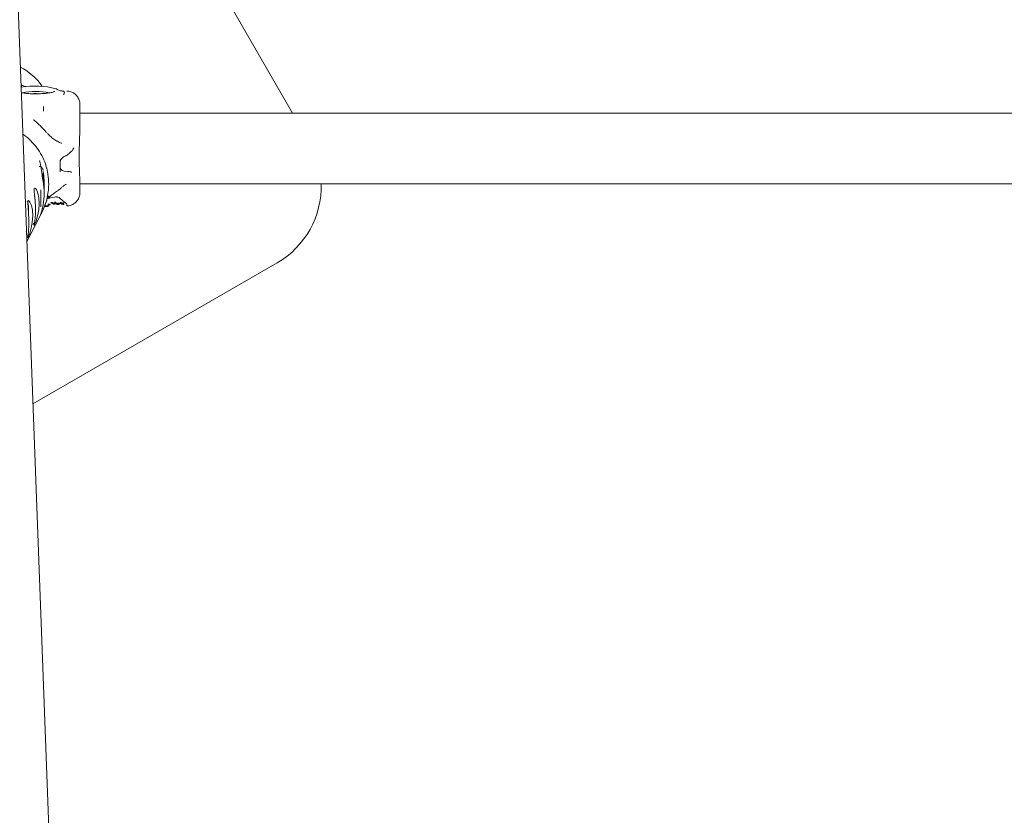
# Model space of a CAD drawing. Units: millimetres. Extents: x -6297 to 6553, y -4603 to 4461.
# Drawn here: x -3096 to -2873, y 126 to 306 of the extents above; entities that cross this region are included whole.
import ezdxf

# ---------------------------------------------------------------- set-up
doc = ezdxf.new("R2010")
doc.units = ezdxf.units.MM
doc.header["$LTSCALE"] = 1000
doc.layers.add('1 EQUIPMENT', color=7, linetype='Continuous', lineweight=18)

# ---------------------------------------------------------------- blocks, each defined once
blk = doc.blocks.new('GI 28-2001 BLOCK')
at = {"layer": '1 EQUIPMENT'}
for p, q in [((-3086.48, 40.58), (-3100.09, 404.17)), ((-3034.4, 285.17), (-3070.57, 347.83)), ((-3094.81, 291.16), (-3095.84, 291.59)), ((-3087.81, 290.63), (-3087.91, 290.7)), ((-3087.8, 290.63), (-3087.86, 290.68)), ((-3092.96, 289.62), (-3092.96, 289.62)), ((-3090.78, 285.63), (-3090.78, 286.72)), ((-3082.54, 285.3), (-3082.54, 286.7)), ((-3082.54, 285.3), (-3082.54, 285.91)), ((-2461.73, 285.13), (-3082.54, 285.18)), ((-3083.92, 277.29), (-3083.91, 277.31)), ((-3090.1, 272.77), (-3090.06, 272.72)), ((-3087.04, 273.1), (-3087.04, 274.18)), ((-3087.04, 274.14), (-3087.04, 274.14)), ((-3085.19, 271.99), (-3086.13, 272.07)), ((-3090.98, 270.8), (-3091.07, 270.89)), ((-3085.27, 271.86), (-3085.21, 271.86)), ((-3084.69, 271.87), (-3084.63, 271.88)), ((-3082.54, 269.18), (-2462.67, 269.13)), ((-3082.54, 269.06), (-3082.54, 267.67)), ((-3090.06, 265.43), (-3090.1, 265.3)), ((-3089.54, 266.46), (-3089.94, 266.16)), ((-3090.4, 264.21), (-3089.73, 264.21)), ((-3089.73, 264.01), (-3090.4, 264.01)), ((-3089.73, 264.58), (-3089.55, 264.58)), ((-3089.73, 264.21), (-3089.73, 264.57)), ((-3089.73, 264.37), (-3089.73, 264.57)), ((-3089.55, 264.38), (-3089.73, 264.39)), ((-3089.73, 264.37), (-3089.73, 264.01)), ((-3089.73, 264.01), (-3089.73, 264.21)), ((-3089.06, 265.03), (-3089.05, 265.03)), ((-3089.06, 264.83), (-3089.06, 265.03)), ((-3089.05, 264.83), (-3089.06, 264.83)), ((-3089.05, 265.03), (-3088.75, 264.91)), ((-3089.05, 265.03), (-3089.05, 265.03)), ((-3089.05, 264.83), (-3089.05, 265.03)), ((-3088.75, 264.71), (-3089.05, 264.83)), ((-3089.05, 264.83), (-3089.05, 264.83)), ((-3088.75, 264.71), (-3088.75, 264.91)), ((-3088.63, 264.78), (-3088.63, 264.59)), ((-3088.3, 264.59), (-3088.3, 264.78)), ((-3088.19, 264.85), (-3088.19, 265.05)), ((-3088.14, 265.09), (-3088.14, 264.89)), ((-3088.02, 264.61), (-3088.02, 264.81)), ((-3087.67, 264.58), (-3087.67, 264.77)), ((-3087.63, 264.55), (-3087.63, 264.75)), ((-3087.15, 264.6), (-3087.15, 264.8)), ((-3086.74, 264.61), (-3086.74, 264.81)), ((-3086.65, 264.79), (-3086.57, 264.78)), ((-3086.57, 264.58), (-3086.65, 264.59)), ((-3086.44, 264.75), (-3086.43, 264.75)), ((-3086.44, 264.55), (-3086.44, 264.75)), ((-3086.43, 264.55), (-3086.44, 264.55)), ((-3086.16, 264.55), (-3086.16, 264.75)), ((-3086.15, 264.85), (-3086.15, 265.05)), ((-3094.55, 256.14), (-3091.63, 261.77)), ((-3091.48, 262.07), (-3091.07, 262.86)), ((-3093.17, 219.35), (-3037.9, 251.25))]:
    blk.add_line(p, q, dxfattribs=at)
at = {"layer": '1 EQUIPMENT', "flags": 128}
for points in [[(-3086.67, 290.2), (-3086.45, 290.18), (-3086.23, 290.17)], [(-3082.54, 282.79), (-3082.54, 284.18), (-3082.54, 285.31), (-3082.54, 286.15), (-3082.54, 286.67), (-3082.54, 286.7)], [(-3091.69, 274.38), (-3091.65, 274.3), (-3091.65, 274.28)], [(-3087.04, 273.07), (-3087.04, 273.06), (-3087.04, 272.99)], [(-3087.04, 271.87), (-3087.04, 272.21), (-3087.04, 272.5), (-3087.04, 272.73), (-3087.04, 272.9), (-3087.04, 273)], [(-3091.11, 271.28), (-3091.01, 271.48), (-3090.91, 271.35), (-3090.82, 270.87), (-3090.76, 270.1), (-3090.73, 269.1), (-3090.73, 268.82)], [(-3084.38, 271.8), (-3084.51, 271.84), (-3084.69, 271.87)], [(-3092.88, 259.76), (-3092.72, 260.1), (-3092.45, 260.83), (-3092.14, 261.92), (-3091.88, 263.28), (-3091.78, 264.71), (-3091.86, 266), (-3092.08, 267.08), (-3092.4, 267.86), (-3092.69, 268.21), (-3092.87, 268.08), (-3092.9, 267.52), (-3092.83, 266.59), (-3092.7, 265.33), (-3092.61, 263.9), (-3092.61, 262.52), (-3092.69, 261.34), (-3092.81, 260.45), (-3092.81, 260.45)], [(-3082.54, 269.18), (-3082.54, 269.05), (-3082.54, 268.21), (-3082.54, 267.69), (-3082.54, 267.66)], [(-3094.33, 256.95), (-3094.17, 257.29), (-3093.9, 258.02), (-3093.59, 259.11), (-3093.33, 260.47), (-3093.23, 261.9), (-3093.31, 263.19), (-3093.54, 264.27), (-3093.85, 265.05), (-3094.15, 265.4), (-3094.32, 265.27), (-3094.36, 264.71), (-3094.28, 263.78), (-3094.16, 262.52), (-3094.07, 261.09), (-3094.07, 259.71), (-3094.15, 258.53), (-3094.26, 257.64), (-3094.26, 257.64)], [(-3092.69, 265.2), (-3092.69, 265.27), (-3092.73, 266.33)], [(-3091.07, 262.86), (-3090.92, 263.16), (-3090.1, 265.3)], [(-3094.15, 262.53), (-3094.15, 262.84), (-3094.2, 263.84)], [(-3093.15, 259.99), (-3093.11, 260.01), (-3093, 260.29)]]:
    blk.add_lwpolyline(points, dxfattribs=at)
at = {"layer": '1 EQUIPMENT'}
for centre, radius, start, end in [((-3102.53, 283.2), 14, 35.0172, 62.3142), ((-3092.64, 273.41), 17.92, 74.7185, 100.3341), ((-3092.54, 273.7), 16.38, 79.1404, 100.7904), ((-3092.65, 288.99), 0.708, 65.8259, 115.7891), ((-3087.78, 278.71), 0.166, 62.5924, 94.2697), ((-3112.53, 269.06), 21.9, 357.6014, 7.6441), ((-3095.03, 269.56), 4.23, 356.675, 17.0066), ((-3047.9, 268.57), 19.99, 300, 1.7471), ((-3096.45, 264.1), 2.27, 353.5149, 28.4203)]:
    blk.add_arc(centre, radius, start, end, dxfattribs=at)
for centre, major_axis, ratio, start_param, end_param in [((-3105.07, 266.26), (4.69, 17.79), 0.746999, 5.158907, 5.371217), ((-3104.53, 267.31), (12.21, -6.85), 0.976644, 0.302245, 0.700463), ((-3102.91, 270.43), (4.86, 17.76), 0.747408, 4.421635, 4.627248), ((-3105.07, 266.26), (13.96, -3.05), 0.634892, 6.114385, 6.313665)]:
    blk.add_ellipse(centre, major_axis=major_axis, ratio=ratio, start_param=start_param, end_param=end_param, dxfattribs=at)
for points, knots in [([(-3095.82, 291.26), (-3095.81, 291.26), (-3095.78, 291.26), (-3095.74, 291.26), (-3095.73, 291.26), (-3095.72, 291.26)], [0, 0, 0, 0, 0.094831, 0.571434, 1, 1, 1, 1]), ([(-3095.72, 291.26), (-3095.72, 291.26), (-3095.71, 291.26), (-3095.73, 291.26), (-3095.79, 291.27), (-3095.81, 291.27)], [0, 0, 0, 0, 0.106578, 0.605277, 1, 1, 1, 1]), ([(-3088.28, 290.11), (-3088.28, 290.12), (-3088.26, 290.14), (-3088.46, 290.01), (-3088.91, 289.88), (-3089.64, 289.74), (-3090.61, 289.63), (-3091.75, 289.56), (-3092.95, 289.55), (-3094.12, 289.6), (-3095.12, 289.69), (-3095.6, 289.78), (-3095.81, 289.82)], [0, 0, 0, 0, 0.030562, 0.109974, 0.205833, 0.315339, 0.431508, 0.550385, 0.670276, 0.790415, 0.910146, 1, 1, 1, 1]), ([(-3086.67, 290.22), (-3086.76, 290.23), (-3087.07, 290.27), (-3087.49, 290.41), (-3087.73, 290.61), (-3087.75, 290.63)], [0, 0, 0, 0, 0.258673, 0.92644, 1, 1, 1, 1]), ([(-3086.33, 290.18), (-3086.37, 290.18), (-3086.46, 290.17), (-3086.61, 290.2), (-3086.68, 290.22)], [0, 0, 0, 0, 0.52329, 1, 1, 1, 1]), ([(-3086.23, 290.17), (-3086.11, 290.1), (-3085.92, 289.98), (-3086.15, 289.52), (-3086.23, 289.37)], [0, 0, 0, 0, 0.656547, 1, 1, 1, 1]), ([(-3082.54, 286.95), (-3082.54, 287), (-3082.54, 287.14), (-3082.54, 287.15), (-3082.54, 287.2), (-3082.54, 287.23), (-3082.54, 287.28), (-3082.54, 287.39), (-3082.56, 287.61), (-3082.66, 288.12), (-3082.95, 288.78), (-3083.51, 289.43), (-3084.19, 289.89), (-3084.89, 290.16), (-3085.37, 290.14), (-3085.54, 290.14)], [0, 0, 0, 0, 0.104519, 0.254178, 0.268964, 0.275789, 0.281606, 0.295902, 0.330208, 0.381906, 0.541245, 0.657132, 0.781108, 0.920709, 1, 1, 1, 1]), ([(-3082.54, 285.92), (-3082.54, 286.28), (-3082.54, 287.01), (-3082.54, 287.33), (-3082.54, 286.65), (-3082.54, 285.09), (-3082.54, 283.84), (-3082.54, 283.37)], [0, 0, 0, 0, 0.1953366, 0.3969809, 0.6302312, 0.8634772, 1, 1, 1, 1]), ([(-3082.54, 286.67), (-3082.54, 286.7), (-3082.54, 286.8), (-3082.54, 286.83), (-3082.54, 286.83), (-3082.54, 286.83)], [0, 0, 0, 0, 0.274776, 0.890217, 1, 1, 1, 1]), ([(-3093.09, 283.66), (-3093.03, 283.63), (-3092.8, 283.48), (-3092.28, 283.02), (-3091.37, 282.2), (-3090.6, 281.36), (-3090.11, 280.82)], [0, 0, 0, 0, 0.064191, 0.283774, 0.538102, 1, 1, 1, 1]), ([(-3082.54, 269.06), (-3082.56, 269.73), (-3082.6, 271.06), (-3082.71, 274.02), (-3082.7, 277.27), (-3082.58, 280.36), (-3082.55, 282.04), (-3082.54, 282.79)], [0, 0, 0, 0, 0.209188, 0.416404, 0.623374, 0.830504, 1, 1, 1, 1]), ([(-3090.12, 272.81), (-3090.19, 273.1), (-3090.43, 274.06), (-3091.15, 275.6), (-3092.26, 277.38), (-3093.65, 278.95), (-3094.74, 279.97), (-3095.39, 280.38), (-3095.45, 280.42)], [0, 0, 0, 0, 0.093734, 0.314305, 0.535078, 0.756052, 0.977213, 1, 1, 1, 1]), ([(-3089.96, 280.67), (-3089.8, 280.5), (-3089.42, 280.09), (-3088.66, 279.43), (-3088.08, 279.06), (-3087.8, 278.87)], [0, 0, 0, 0, 0.2613743, 0.6312987, 1, 1, 1, 1]), ([(-3086.67, 278.36), (-3086.7, 278.37), (-3086.8, 278.38), (-3087.13, 278.53), (-3087.47, 278.71), (-3087.67, 278.84), (-3087.71, 278.85)], [0, 0, 0, 0, 0.200241, 0.607324, 0.938904, 1, 1, 1, 1]), ([(-3085.76, 275.53), (-3085.73, 275.54), (-3085.35, 275.7), (-3084.73, 276.24), (-3084.15, 276.84), (-3083.95, 277.27), (-3083.93, 277.31)], [0, 0, 0, 0, 0.026773, 0.496867, 0.956932, 1, 1, 1, 1]), ([(-3091.64, 274.28), (-3091.65, 274.3), (-3091.66, 274.34), (-3091.66, 274.36), (-3091.66, 274.36), (-3091.66, 274.36)], [0, 0, 0, 0, 0.307396, 0.828161, 1, 1, 1, 1]), ([(-3087.04, 274.16), (-3087.04, 274.16), (-3087.04, 274.17), (-3087.04, 274.18), (-3087.04, 274.2), (-3087.03, 274.27), (-3087.01, 274.4), (-3086.96, 274.51), (-3086.93, 274.58)], [0, 0, 0, 0, 0.021314, 0.089323, 0.149268, 0.233977, 0.556784, 1, 1, 1, 1]), ([(-3086.98, 274.48), (-3086.98, 274.48), (-3086.96, 274.53), (-3086.91, 274.64), (-3086.76, 274.86), (-3086.45, 275.13), (-3086.09, 275.36), (-3085.83, 275.49), (-3085.75, 275.53)], [0, 0, 0, 0, 0.001849, 0.059248, 0.164462, 0.420772, 0.830164, 1, 1, 1, 1]), ([(-3086.98, 274.48), (-3086.97, 274.49), (-3086.96, 274.54), (-3086.94, 274.57), (-3086.93, 274.59)], [0, 0, 0, 0, 0.348325, 1, 1, 1, 1]), ([(-3090.85, 272.16), (-3090.87, 272.27), (-3090.91, 272.45), (-3091.03, 272.71), (-3091.24, 272.95), (-3091.51, 273.1), (-3091.69, 273.11), (-3091.76, 273.11)], [0, 0, 0, 0, 0.319419, 0.541263, 0.72164, 0.891878, 1, 1, 1, 1]), ([(-3090.06, 272.72), (-3090.05, 272.7), (-3090.02, 272.63), (-3089.98, 272.44), (-3089.94, 272.16), (-3089.9, 271.97), (-3089.89, 271.9)], [0, 0, 0, 0, 0.180194, 0.507936, 0.820965, 1, 1, 1, 1]), ([(-3086.12, 272.07), (-3086.24, 272.09), (-3086.45, 272.13), (-3086.69, 272.3), (-3086.85, 272.48), (-3086.95, 272.65), (-3087.01, 272.8), (-3087.03, 272.92), (-3087.03, 272.98), (-3087.04, 272.99)], [0, 0, 0, 0, 0.2491396, 0.4486829, 0.616254, 0.7571295, 0.8712963, 0.956757, 1, 1, 1, 1]), ([(-3090.88, 269.75), (-3090.91, 269.88), (-3090.96, 270.13), (-3091.02, 270.5), (-3091.05, 270.69), (-3091.06, 270.78)], [0, 0, 0, 0, 0.333148, 0.663842, 1, 1, 1, 1]), ([(-3089.89, 271.9), (-3089.77, 271.15), (-3089.54, 269.63), (-3089.64, 267.8), (-3089.83, 266.75), (-3089.89, 266.47)], [0, 0, 0, 0, 0.415538, 0.843117, 1, 1, 1, 1]), ([(-3084.39, 271.78), (-3084.49, 271.83), (-3084.77, 271.96), (-3085.06, 271.96), (-3085.23, 271.97)], [0, 0, 0, 0, 0.3955614, 1, 1, 1, 1]), ([(-3091.4, 263.96), (-3091.4, 263.96), (-3091.4, 263.95), (-3091.4, 264.01), (-3091.4, 264.16), (-3091.39, 264.49), (-3091.38, 265.03), (-3091.37, 265.79), (-3091.39, 266.6), (-3091.4, 267.26), (-3091.4, 267.65), (-3091.38, 267.82), (-3091.38, 267.83), (-3091.38, 267.84)], [0, 0, 0, 0, 0.009475, 0.051217, 0.128617, 0.205345, 0.339264, 0.485062, 0.633562, 0.779247, 0.890921, 0.963636, 1, 1, 1, 1]), ([(-3090, 265.8), (-3089.81, 265.94), (-3089.37, 266.27), (-3088.53, 266.92), (-3087.91, 267.38), (-3087.61, 267.6)], [0, 0, 0, 0, 0.268296, 0.649715, 1, 1, 1, 1]), ([(-3087.51, 267.66), (-3087.43, 267.73), (-3087.14, 267.94), (-3086.7, 268.32), (-3086.22, 268.73), (-3085.82, 269.01), (-3085.61, 269.08), (-3085.64, 269.08), (-3085.64, 269.08)], [0, 0, 0, 0, 0.076374, 0.253662, 0.455255, 0.673511, 0.907079, 1, 1, 1, 1]), ([(-3085.54, 264.22), (-3085.43, 264.21), (-3085.02, 264.18), (-3084.36, 264.39), (-3083.69, 264.79), (-3083.21, 265.26), (-3082.89, 265.75), (-3082.69, 266.2), (-3082.59, 266.58), (-3082.55, 266.86), (-3082.54, 267.04), (-3082.54, 267.11), (-3082.54, 267.13), (-3082.54, 267.15), (-3082.54, 267.17), (-3082.54, 267.19), (-3082.54, 267.25), (-3082.54, 267.39), (-3082.54, 267.65), (-3082.54, 267.72)], [0, 0, 0, 0, 0.0419263, 0.1589312, 0.2574193, 0.3431325, 0.4175677, 0.480652, 0.5314219, 0.5685973, 0.5911241, 0.5969794, 0.6009673, 0.6055383, 0.6132915, 0.6320078, 0.7144025, 0.9326007, 1, 1, 1, 1]), ([(-3082.54, 267.72), (-3082.54, 267.73), (-3082.54, 267.88), (-3082.54, 268.46), (-3082.54, 269.13), (-3082.54, 269.18)], [0, 0, 0, 0, 0.056921, 0.920015, 1, 1, 1, 1]), ([(-3082.54, 268.47), (-3082.54, 268.21), (-3082.54, 267.51), (-3082.54, 267.33), (-3082.54, 267.21)], [0, 0, 0, 0, 0.3823083, 1, 1, 1, 1]), ([(-3082.54, 267.53), (-3082.54, 267.53), (-3082.54, 267.52), (-3082.54, 267.55), (-3082.54, 267.64), (-3082.54, 267.69)], [0, 0, 0, 0, 0.000392, 0.358431, 1, 1, 1, 1]), ([(-3089.89, 266.47), (-3089.91, 266.35), (-3089.96, 266.1), (-3090, 265.72), (-3090.04, 265.53), (-3090.06, 265.43)], [0, 0, 0, 0, 0.308485, 0.62805, 1, 1, 1, 1]), ([(-3087.86, 266.27), (-3088.43, 266.13), (-3089.09, 265.96), (-3089.88, 265.86), (-3089.99, 265.85)], [0, 0, 0, 0, 0.869215, 1, 1, 1, 1]), ([(-3087.84, 266.17), (-3087.75, 266.18), (-3087.21, 266.21), (-3086.46, 265.26), (-3085.79, 264.86), (-3085.54, 264.7)], [0, 0, 0, 0, 0.116346, 0.663807, 1, 1, 1, 1]), ([(-3091.06, 263.49), (-3091.05, 263.54), (-3091.03, 263.65), (-3090.96, 263.94), (-3090.91, 264.19), (-3090.89, 264.31)], [0, 0, 0, 0, 0.319804, 0.643081, 1, 1, 1, 1]), ([(-3089.55, 264.58), (-3089.53, 264.58), (-3089.47, 264.58), (-3089.4, 264.58), (-3089.36, 264.59), (-3089.35, 264.59)], [0, 0, 0, 0, 0.308673, 0.784216, 1, 1, 1, 1]), ([(-3089.35, 264.4), (-3089.37, 264.39), (-3089.41, 264.38), (-3089.48, 264.38), (-3089.53, 264.38), (-3089.55, 264.38)], [0, 0, 0, 0, 0.313287, 0.748197, 1, 1, 1, 1]), ([(-3089.35, 264.59), (-3089.34, 264.6), (-3089.32, 264.6), (-3089.3, 264.61), (-3089.3, 264.62), (-3089.3, 264.62)], [0, 0, 0, 0, 0.26449, 0.674868, 1, 1, 1, 1]), ([(-3089.3, 264.43), (-3089.3, 264.42), (-3089.3, 264.41), (-3089.32, 264.4), (-3089.34, 264.4), (-3089.35, 264.4)], [0, 0, 0, 0, 0.264309, 0.684433, 1, 1, 1, 1]), ([(-3088.75, 264.91), (-3088.74, 264.91), (-3088.72, 264.9), (-3088.68, 264.89), (-3088.65, 264.89), (-3088.63, 264.89)], [0, 0, 0, 0, 0.37241, 0.640917, 1, 1, 1, 1]), ([(-3088.63, 264.69), (-3088.65, 264.69), (-3088.68, 264.69), (-3088.72, 264.7), (-3088.74, 264.71), (-3088.75, 264.71)], [0, 0, 0, 0, 0.42854, 0.719925, 1, 1, 1, 1]), ([(-3088.63, 264.78), (-3088.63, 264.78), (-3088.63, 264.78), (-3088.62, 264.77), (-3088.59, 264.76), (-3088.56, 264.76), (-3088.53, 264.75), (-3088.52, 264.75)], [0, 0, 0, 0, 0.076295, 0.218265, 0.435674, 0.830771, 1, 1, 1, 1]), ([(-3088.52, 264.55), (-3088.55, 264.56), (-3088.58, 264.56), (-3088.62, 264.57), (-3088.63, 264.58), (-3088.63, 264.58), (-3088.63, 264.59)], [0, 0, 0, 0, 0.52756, 0.713705, 0.901636, 1, 1, 1, 1]), ([(-3088.52, 264.75), (-3088.51, 264.75), (-3088.49, 264.75), (-3088.46, 264.75), (-3088.43, 264.75), (-3088.42, 264.76), (-3088.42, 264.76)], [0, 0, 0, 0, 0.266883, 0.632229, 0.856081, 1, 1, 1, 1]), ([(-3088.42, 264.56), (-3088.42, 264.56), (-3088.44, 264.55), (-3088.47, 264.55), (-3088.5, 264.55), (-3088.52, 264.55), (-3088.52, 264.55)], [0, 0, 0, 0, 0.204469, 0.495742, 0.800589, 1, 1, 1, 1]), ([(-3088.42, 264.76), (-3088.42, 264.76), (-3088.41, 264.76), (-3088.4, 264.76), (-3088.39, 264.76), (-3088.39, 264.77)], [0, 0, 0, 0, 0.264369, 0.528762, 1, 1, 1, 1]), ([(-3088.39, 264.57), (-3088.39, 264.57), (-3088.4, 264.57), (-3088.41, 264.56), (-3088.41, 264.56), (-3088.42, 264.56)], [0, 0, 0, 0, 0.264488, 0.528926, 1, 1, 1, 1]), ([(-3088.39, 264.77), (-3088.38, 264.77), (-3088.38, 264.77), (-3088.36, 264.77), (-3088.35, 264.77), (-3088.35, 264.77)], [0, 0, 0, 0, 0.3031441, 0.6061796, 1, 1, 1, 1]), ([(-3088.35, 264.57), (-3088.35, 264.57), (-3088.36, 264.57), (-3088.37, 264.57), (-3088.38, 264.57), (-3088.39, 264.57)], [0, 0, 0, 0, 0.302352, 0.60519, 1, 1, 1, 1]), ([(-3088.35, 264.77), (-3088.34, 264.77), (-3088.33, 264.77), (-3088.31, 264.78), (-3088.31, 264.78), (-3088.3, 264.78), (-3088.3, 264.78), (-3088.3, 264.78)], [0, 0, 0, 0, 0.349303, 0.558251, 0.768963, 0.952719, 1, 1, 1, 1]), ([(-3088.3, 264.59), (-3088.3, 264.59), (-3088.3, 264.58), (-3088.31, 264.58), (-3088.32, 264.58), (-3088.33, 264.58), (-3088.34, 264.57), (-3088.35, 264.57)], [0, 0, 0, 0, 0.12359, 0.343372, 0.534109, 0.809975, 1, 1, 1, 1]), ([(-3088.31, 265.03), (-3088.31, 265.03), (-3088.29, 265.03), (-3088.28, 265.02), (-3088.26, 265.02), (-3088.25, 265.02), (-3088.25, 265.02)], [0, 0, 0, 0, 0.336711, 0.595495, 0.856464, 1, 1, 1, 1]), ([(-3088.25, 264.82), (-3088.25, 264.82), (-3088.27, 264.82), (-3088.29, 264.83), (-3088.3, 264.83), (-3088.31, 264.83)], [0, 0, 0, 0, 0.26017, 0.634284, 1, 1, 1, 1]), ([(-3088.25, 265.02), (-3088.24, 265.02), (-3088.23, 265.02), (-3088.22, 265.02), (-3088.21, 265.03), (-3088.21, 265.03)], [0, 0, 0, 0, 0.30323, 0.720032, 1, 1, 1, 1]), ([(-3088.21, 264.83), (-3088.21, 264.83), (-3088.22, 264.82), (-3088.23, 264.82), (-3088.24, 264.82), (-3088.25, 264.82)], [0, 0, 0, 0, 0.304179, 0.711178, 1, 1, 1, 1]), ([(-3088.21, 265.03), (-3088.2, 265.03), (-3088.19, 265.03), (-3088.19, 265.04), (-3088.19, 265.04), (-3088.19, 265.05)], [0, 0, 0, 0, 0.2962251, 0.6937311, 1, 1, 1, 1]), ([(-3088.19, 264.85), (-3088.19, 264.84), (-3088.19, 264.84), (-3088.19, 264.83), (-3088.2, 264.83), (-3088.21, 264.83)], [0, 0, 0, 0, 0.29366, 0.747625, 1, 1, 1, 1]), ([(-3088.14, 265.09), (-3088.13, 265.07), (-3088.12, 265.03), (-3088.05, 264.98), (-3087.99, 264.95), (-3087.96, 264.93)], [0, 0, 0, 0, 0.3344818, 0.606695, 1, 1, 1, 1]), ([(-3088.02, 264.77), (-3088.03, 264.77), (-3088.06, 264.79), (-3088.11, 264.82), (-3088.14, 264.86), (-3088.14, 264.88), (-3088.14, 264.89)], [0, 0, 0, 0, 0.122575, 0.482346, 0.935714, 1, 1, 1, 1]), ([(-3088.02, 264.81), (-3088.02, 264.81), (-3088.02, 264.8), (-3087.99, 264.79), (-3087.95, 264.78), (-3087.89, 264.77), (-3087.84, 264.77), (-3087.82, 264.76), (-3087.81, 264.76)], [0, 0, 0, 0, 0.086271, 0.207016, 0.45873, 0.722709, 0.950411, 1, 1, 1, 1]), ([(-3087.81, 264.57), (-3087.83, 264.57), (-3087.89, 264.57), (-3087.96, 264.58), (-3088, 264.6), (-3088.02, 264.6), (-3088.02, 264.61), (-3088.02, 264.61)], [0, 0, 0, 0, 0.228603, 0.677126, 0.8081, 0.940436, 1, 1, 1, 1]), ([(-3087.81, 264.76), (-3087.81, 264.77), (-3087.79, 264.77), (-3087.75, 264.77), (-3087.73, 264.77), (-3087.72, 264.77)], [0, 0, 0, 0, 0.247616, 0.623759, 1, 1, 1, 1]), ([(-3087.72, 264.57), (-3087.73, 264.57), (-3087.76, 264.57), (-3087.79, 264.57), (-3087.81, 264.57), (-3087.81, 264.57)], [0, 0, 0, 0, 0.499556, 0.749436, 1, 1, 1, 1]), ([(-3087.72, 264.77), (-3087.71, 264.77), (-3087.71, 264.77), (-3087.69, 264.77), (-3087.68, 264.77), (-3087.67, 264.77)], [0, 0, 0, 0, 0.259441, 0.518882, 1, 1, 1, 1]), ([(-3087.67, 264.58), (-3087.68, 264.58), (-3087.68, 264.57), (-3087.7, 264.57), (-3087.71, 264.57), (-3087.72, 264.57)], [0, 0, 0, 0, 0.259443, 0.518886, 1, 1, 1, 1]), ([(-3087.67, 264.77), (-3087.66, 264.77), (-3087.65, 264.76), (-3087.64, 264.76), (-3087.63, 264.75), (-3087.63, 264.75), (-3087.63, 264.75), (-3087.63, 264.75)], [0, 0, 0, 0, 0.4999977, 0.7499985, 0.8749991, 0.9374995, 1, 1, 1, 1]), ([(-3087.63, 264.55), (-3087.63, 264.55), (-3087.63, 264.55), (-3087.64, 264.56), (-3087.66, 264.57), (-3087.67, 264.57), (-3087.67, 264.58)], [0, 0, 0, 0, 0.062486, 0.311057, 0.655528, 1, 1, 1, 1]), ([(-3087.63, 264.75), (-3087.61, 264.74), (-3087.57, 264.73), (-3087.48, 264.71), (-3087.42, 264.71), (-3087.4, 264.71)], [0, 0, 0, 0, 0.293982, 0.728839, 1, 1, 1, 1]), ([(-3087.4, 264.51), (-3087.42, 264.51), (-3087.49, 264.52), (-3087.58, 264.53), (-3087.61, 264.55), (-3087.63, 264.55)], [0, 0, 0, 0, 0.289899, 0.774506, 1, 1, 1, 1]), ([(-3087.4, 264.71), (-3087.39, 264.71), (-3087.38, 264.71), (-3087.37, 264.71), (-3087.36, 264.71), (-3087.36, 264.71)], [0, 0, 0, 0, 0.260056, 0.685499, 1, 1, 1, 1]), ([(-3087.36, 264.51), (-3087.36, 264.51), (-3087.37, 264.51), (-3087.38, 264.51), (-3087.39, 264.51), (-3087.4, 264.51)], [0, 0, 0, 0, 0.260269, 0.674424, 1, 1, 1, 1]), ([(-3087.38, 264.78), (-3087.37, 264.78), (-3087.35, 264.78), (-3087.32, 264.78), (-3087.3, 264.78), (-3087.28, 264.78)], [0, 0, 0, 0, 0.323639, 0.661807, 1, 1, 1, 1]), ([(-3087.36, 264.71), (-3087.35, 264.71), (-3087.34, 264.72), (-3087.34, 264.72), (-3087.34, 264.73), (-3087.34, 264.73)], [0, 0, 0, 0, 0.2761561, 0.6520278, 1, 1, 1, 1]), ([(-3087.34, 264.53), (-3087.34, 264.53), (-3087.34, 264.53), (-3087.34, 264.52), (-3087.35, 264.52), (-3087.36, 264.52), (-3087.36, 264.51)], [0, 0, 0, 0, 0.272215, 0.524859, 0.86721, 1, 1, 1, 1]), ([(-3087.28, 264.58), (-3087.3, 264.58), (-3087.31, 264.58), (-3087.33, 264.58), (-3087.34, 264.58)], [0, 0, 0, 0, 0.609549, 1, 1, 1, 1]), ([(-3087.28, 264.78), (-3087.28, 264.78), (-3087.26, 264.78), (-3087.24, 264.78), (-3087.22, 264.78), (-3087.21, 264.78)], [0, 0, 0, 0, 0.291533, 0.583073, 1, 1, 1, 1]), ([(-3087.21, 264.58), (-3087.22, 264.58), (-3087.23, 264.58), (-3087.26, 264.58), (-3087.27, 264.58), (-3087.28, 264.58)], [0, 0, 0, 0, 0.291611, 0.583165, 1, 1, 1, 1]), ([(-3087.21, 264.78), (-3087.21, 264.78), (-3087.2, 264.78), (-3087.18, 264.78), (-3087.17, 264.78), (-3087.17, 264.78)], [0, 0, 0, 0, 0.302788, 0.726563, 1, 1, 1, 1]), ([(-3087.17, 264.58), (-3087.17, 264.58), (-3087.18, 264.58), (-3087.2, 264.58), (-3087.21, 264.58), (-3087.21, 264.58)], [0, 0, 0, 0, 0.303944, 0.7139199, 1, 1, 1, 1]), ([(-3087.17, 264.78), (-3087.17, 264.78), (-3087.16, 264.79), (-3087.15, 264.79), (-3087.15, 264.8), (-3087.15, 264.8)], [0, 0, 0, 0, 0.330102, 0.74384, 1, 1, 1, 1]), ([(-3087.15, 264.6), (-3087.15, 264.6), (-3087.15, 264.59), (-3087.16, 264.59), (-3087.17, 264.59), (-3087.17, 264.58)], [0, 0, 0, 0, 0.325503, 0.746918, 1, 1, 1, 1]), ([(-3086.99, 264.74), (-3087.03, 264.75), (-3087.09, 264.77), (-3087.13, 264.79), (-3087.15, 264.8)], [0, 0, 0, 0, 0.58076, 1, 1, 1, 1]), ([(-3086.99, 264.94), (-3086.95, 264.93), (-3086.88, 264.91), (-3086.74, 264.89), (-3086.63, 264.88), (-3086.57, 264.88)], [0, 0, 0, 0, 0.290955, 0.582027, 1, 1, 1, 1]), ([(-3086.74, 264.69), (-3086.77, 264.7), (-3086.86, 264.71), (-3086.94, 264.73), (-3086.99, 264.74)], [0, 0, 0, 0, 0.323929, 1, 1, 1, 1]), ([(-3086.74, 264.81), (-3086.74, 264.81), (-3086.74, 264.8), (-3086.73, 264.8), (-3086.71, 264.79), (-3086.68, 264.79), (-3086.66, 264.79), (-3086.65, 264.79)], [0, 0, 0, 0, 0.1173594, 0.2349764, 0.3958548, 0.8439958, 1, 1, 1, 1]), ([(-3086.65, 264.59), (-3086.67, 264.59), (-3086.69, 264.59), (-3086.71, 264.6), (-3086.73, 264.6), (-3086.74, 264.6), (-3086.74, 264.61), (-3086.74, 264.61)], [0, 0, 0, 0, 0.301279, 0.612223, 0.747921, 0.885087, 1, 1, 1, 1]), ([(-3086.57, 264.78), (-3086.54, 264.78), (-3086.5, 264.77), (-3086.45, 264.76), (-3086.44, 264.75), (-3086.44, 264.75)], [0, 0, 0, 0, 0.547562, 0.766333, 1, 1, 1, 1]), ([(-3086.44, 264.55), (-3086.44, 264.55), (-3086.45, 264.56), (-3086.49, 264.57), (-3086.53, 264.58), (-3086.57, 264.58), (-3086.57, 264.58)], [0, 0, 0, 0, 0.20261, 0.473069, 0.860018, 1, 1, 1, 1]), ([(-3086.43, 264.75), (-3086.43, 264.74), (-3086.42, 264.74), (-3086.39, 264.73), (-3086.35, 264.72), (-3086.31, 264.72), (-3086.29, 264.72), (-3086.29, 264.72)], [0, 0, 0, 0, 0.195532, 0.392961, 0.608892, 0.941321, 1, 1, 1, 1]), ([(-3086.29, 264.52), (-3086.31, 264.53), (-3086.34, 264.53), (-3086.39, 264.53), (-3086.42, 264.54), (-3086.43, 264.55), (-3086.43, 264.55)], [0, 0, 0, 0, 0.368105, 0.585111, 0.803141, 1, 1, 1, 1]), ([(-3086.29, 264.72), (-3086.28, 264.72), (-3086.26, 264.72), (-3086.23, 264.72), (-3086.21, 264.73), (-3086.2, 264.73)], [0, 0, 0, 0, 0.2780683, 0.5563628, 1, 1, 1, 1]), ([(-3086.2, 264.53), (-3086.21, 264.53), (-3086.22, 264.53), (-3086.25, 264.53), (-3086.27, 264.53), (-3086.29, 264.52)], [0, 0, 0, 0, 0.278881, 0.540417, 1, 1, 1, 1]), ([(-3086.2, 264.73), (-3086.19, 264.73), (-3086.18, 264.73), (-3086.17, 264.74), (-3086.16, 264.74), (-3086.16, 264.75), (-3086.16, 264.75)], [0, 0, 0, 0, 0.27501, 0.677089, 0.946717, 1, 1, 1, 1]), ([(-3086.16, 264.55), (-3086.16, 264.55), (-3086.16, 264.54), (-3086.18, 264.54), (-3086.19, 264.53), (-3086.2, 264.53)], [0, 0, 0, 0, 0.278705, 0.630742, 1, 1, 1, 1]), ([(-3086.16, 265.04), (-3086.16, 265.04), (-3086.15, 265.04), (-3086.15, 265.05), (-3086.15, 265.05), (-3086.15, 265.05)], [0, 0, 0, 0, 0.30558, 0.679478, 1, 1, 1, 1]), ([(-3086.15, 264.85), (-3086.15, 264.85), (-3086.15, 264.85), (-3086.15, 264.84), (-3086.16, 264.84), (-3086.16, 264.84)], [0, 0, 0, 0, 0.318339, 0.718452, 1, 1, 1, 1]), ([(-3085.54, 264.19), (-3085.54, 264.19), (-3085.54, 264.12), (-3085.54, 264.25), (-3085.54, 264.54), (-3085.54, 264.63)], [0, 0, 0, 0, 0.000116, 0.673837, 1, 1, 1, 1]), ([(-3092.81, 260.45), (-3092.85, 260.21), (-3092.92, 259.8), (-3092.9, 259.79), (-3092.89, 259.79)], [0, 0, 0, 0, 0.573127, 1, 1, 1, 1]), ([(-3094.26, 257.64), (-3094.3, 257.4), (-3094.37, 256.99), (-3094.35, 256.98), (-3094.34, 256.98)], [0, 0, 0, 0, 0.573127, 1, 1, 1, 1])]:
    blk.add_open_spline(points, degree=3, knots=knots, dxfattribs=at)

msp = doc.modelspace()

# ---------------------------------------------------------------- block references
at = {"layer": '1 EQUIPMENT'}
msp.add_blockref('GI 28-2001 BLOCK', (0, 0), dxfattribs=at)

doc.saveas('drawing.dxf')
